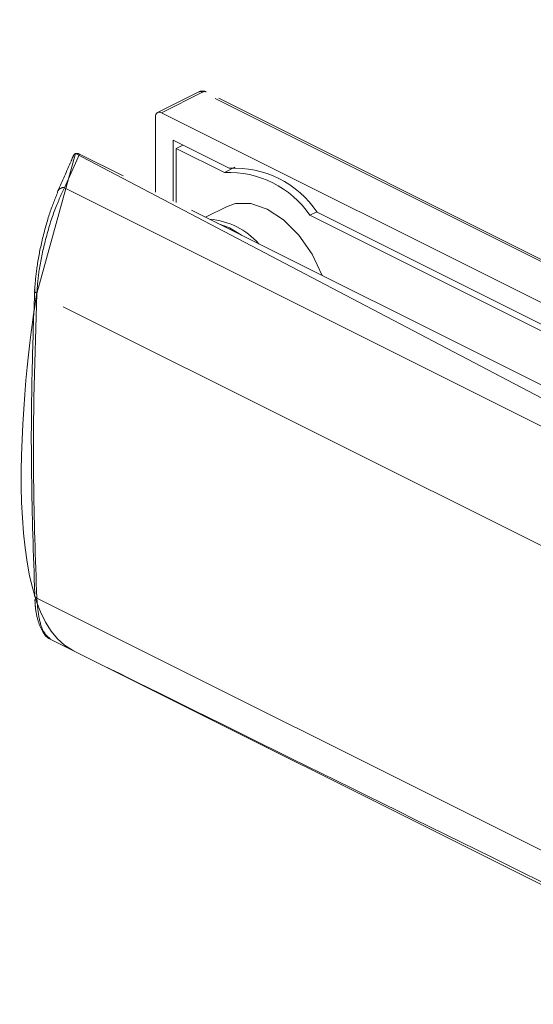
# Model space of a CAD drawing. Units: inches. Extents: x 0 to 210, y 0 to 358.
# Drawn here: x 33 to 35, y 217 to 220 of the extents above; entities that cross this region are included whole.
import ezdxf

# ---------------------------------------------------------------- set-up
doc = ezdxf.new("R2010")
doc.units = ezdxf.units.IN
doc.header["$MEASUREMENT"] = 0
for name, pattern in [('AI-Linetype-1025', [2.201335, 2.000251, -0.201083]), ('AI-Linetype-1026', [2.201335, 2.000251, -0.201083]), ('AI-Linetype-1405', [2.201335, 2.000251, -0.201083]), ('AI-Linetype-1406', [2.201335, 2.000251, -0.201083]), ('AI-Linetype-505', [2.201335, 2.000251, -0.201083]), ('AI-Linetype-516', [2.201335, 2.000251, -0.201083]), ('AI-Linetype-521', [2.201335, 2.000251, -0.201083]), ('AI-Linetype-522', [2.201335, 2.000251, -0.201083]), ('AI-Linetype-523', [2.201335, 2.000251, -0.201083]), ('AI-Linetype-653', [2.201335, 2.000251, -0.201083]), ('AI-Linetype-654', [2.201335, 2.000251, -0.201083]), ('AI-Linetype-656', [2.201335, 2.000251, -0.201083]), ('AI-Linetype-657', [2.201335, 2.000251, -0.201083]), ('AI-Linetype-658', [2.201335, 2.000251, -0.201083]), ('AI-Linetype-662', [2.201335, 2.000251, -0.201083]), ('AI-Linetype-665', [2.201335, 2.000251, -0.201083]), ('AI-Linetype-709', [2.201335, 2.000251, -0.201083]), ('AI-Linetype-713', [2.201335, 2.000251, -0.201083]), ('AI-Linetype-714', [2.201335, 2.000251, -0.201083]), ('AI-Linetype-715', [2.201335, 2.000251, -0.201083]), ('AI-Linetype-716', [2.201335, 2.000251, -0.201083]), ('AI-Linetype-720', [2.201335, 2.000251, -0.201083]), ('AI-Linetype-725', [2.201335, 2.000251, -0.201083]), ('AI-Linetype-726', [2.201335, 2.000251, -0.201083]), ('AI-Linetype-727', [2.201335, 2.000251, -0.201083]), ('AI-Linetype-728', [2.201335, 2.000251, -0.201083]), ('AI-Linetype-733', [2.201335, 2.000251, -0.201083]), ('AI-Linetype-734', [2.201335, 2.000251, -0.201083]), ('AI-Linetype-759', [2.201335, 2.000251, -0.201083]), ('AI-Linetype-818', [2.201335, 2.000251, -0.201083]), ('AI-Linetype-819', [2.201335, 2.000251, -0.201083]), ('AI-Linetype-829', [2.201335, 2.000251, -0.201083]), ('AI-Linetype-830', [2.201335, 2.000251, -0.201083]), ('AI-Linetype-868', [2.201335, 2.000251, -0.201083]), ('AI-Linetype-869', [2.201335, 2.000251, -0.201083]), ('AI-Linetype-870', [2.201335, 2.000251, -0.201083]), ('AI-Linetype-871', [2.201335, 2.000251, -0.201083]), ('AI-Linetype-872', [2.201335, 2.000251, -0.201083]), ('AI-Linetype-873', [2.201335, 2.000251, -0.201083]), ('AI-Linetype-941', [2.201335, 2.000251, -0.201083]), ('AI-Linetype-943', [2.201335, 2.000251, -0.201083]), ('AI-Linetype-959', [2.201335, 2.000251, -0.201083]), ('AI-Linetype-960', [2.201335, 2.000251, -0.201083])]:
    doc.linetypes.add(name, pattern=pattern)
doc.layers.add('Capa 1', color=7, linetype='Continuous')

# ---------------------------------------------------------------- blocks, each defined once
blk = doc.blocks.new('block 5')
at = {"layer": 'Capa 1', "lineweight": 0}
blk.add_open_spline([(15.1693, 154.7076), (15.1693, 154.7076), (15.3067, 229.9103), (15.3067, 229.9103), (15.3067, 229.9103), (32.0542, 221.6166), (32.0542, 221.6166), (32.0542, 221.6166), (31.9962, 220.2558), (31.9962, 220.2558), (31.9962, 220.2558), (32.3794, 219.8115), (32.84, 220.0418), (32.84, 220.0418), (32.8735, 220.9562), (32.8735, 220.9562), (32.8735, 220.9562), (33.0869, 221.0432), (33.0869, 221.0432), (33.0869, 221.0432), (35.7183, 219.6977), (35.7183, 219.6977), (35.7183, 219.6977), (35.7183, 218.6354), (35.7183, 218.6354), (35.7183, 218.6354), (35.5498, 218.4306), (35.5498, 218.4306), (35.5498, 218.4306), (33.5167, 219.4973), (33.5167, 219.4973), (33.5167, 219.4973), (33.4149, 219.1303), (33.4149, 219.1303), (33.4149, 219.1303), (33.2767, 218.3102), (33.5084, 218.1942), (33.7401, 218.0785), (35.3767, 217.2725), (35.3767, 217.2725), (35.3767, 217.2725), (35.4859, 147.4309), (35.4859, 147.4309), (35.4859, 147.4309), (33.5888, 148.288), (33.5888, 148.288), (33.5888, 148.288), (33.4397, 148.183), (33.4228, 148.0124), (33.4061, 147.8419), (33.4326, 147.0723), (33.4326, 147.0723), (33.4326, 147.0723), (35.6013, 145.9995), (35.6013, 145.9995), (35.6013, 145.9995), (35.7422, 145.9381), (35.7422, 145.9381), (35.7422, 145.9381), (35.7183, 144.5942), (35.7183, 144.5942), (35.7183, 144.5942), (35.5331, 144.5325), (35.5331, 144.5325), (35.5331, 144.5325), (15.1693, 154.7076), (15.1693, 154.7076)], degree=3, knots=[0, 0, 0, 0, 1, 1, 1, 2, 2, 2, 3, 3, 3, 4, 4, 4, 5, 5, 5, 6, 6, 6, 7, 7, 7, 8, 8, 8, 9, 9, 9, 10, 10, 10, 11, 11, 11, 12, 12, 12, 13, 13, 13, 14, 14, 14, 15, 15, 15, 16, 16, 16, 17, 17, 17, 18, 18, 18, 19, 19, 19, 20, 20, 20, 21, 21, 21, 22, 22, 22, 22], dxfattribs=at)
blk = doc.blocks.new('block 4')
at = {"layer": 'Capa 1'}
blk.add_blockref('block 5', (0, 0), dxfattribs=at)
blk = doc.blocks.new('block 3')
at = {"layer": 'Capa 1'}
blk.add_blockref('block 4', (0, 0), dxfattribs=at)
blk = doc.blocks.new('block 2')
at = {"layer": 'Capa 1', "color": 7, "linetype": 'AI-Linetype-959', "lineweight": 9}
blk.add_lwpolyline([(33.8402, 219.6593), (33.7322, 219.6052)], dxfattribs=at)
at = {"layer": 'Capa 1', "color": 7, "linetype": 'AI-Linetype-1026', "lineweight": 9}
blk.add_lwpolyline([(33.8502, 219.6586), (33.742, 219.6045)], dxfattribs=at)
at = {"layer": 'Capa 1', "color": 7, "linetype": 'AI-Linetype-665', "lineweight": 9}
blk.add_lwpolyline([(35.6721, 218.7475), (33.8502, 219.6586)], dxfattribs=at)
at = {"layer": 'Capa 1', "color": 7, "linetype": 'AI-Linetype-505', "lineweight": 9}
blk.add_lwpolyline([(35.6819, 218.7482), (33.8598, 219.6593)], dxfattribs=at)
at = {"layer": 'Capa 1', "color": 7, "linetype": 'AI-Linetype-1025', "lineweight": 9}
blk.add_lwpolyline([(33.742, 219.6045), (33.7389, 219.6057), (33.7361, 219.606), (33.7334, 219.6055), (33.731, 219.6045), (33.7291, 219.6026), (33.7277, 219.6), (33.7268, 219.5969), (33.7266, 219.5933)], dxfattribs=at)
at = {"layer": 'Capa 1', "color": 7, "linetype": 'AI-Linetype-653', "lineweight": 9}
blk.add_lwpolyline([(33.7266, 219.3961), (33.7266, 219.5933)], dxfattribs=at)
at = {"layer": 'Capa 1', "color": 7, "linetype": 'AI-Linetype-654', "lineweight": 9}
blk.add_lwpolyline([(33.742, 219.6045), (35.5639, 218.6936)], dxfattribs=at)
at = {"layer": 'Capa 1', "color": 7, "linetype": 'AI-Linetype-657', "lineweight": 9}
blk.add_lwpolyline([(33.9199, 219.4589), (33.7728, 219.5323)], dxfattribs=at)
at = {"layer": 'Capa 1', "color": 7, "linetype": 'AI-Linetype-658', "lineweight": 9}
blk.add_lwpolyline([(33.7728, 219.5323), (33.7728, 219.3728)], dxfattribs=at)
at = {"layer": 'Capa 1', "color": 7, "linetype": 'AI-Linetype-728', "lineweight": 9}
blk.add_lwpolyline([(33.7806, 219.5111), (33.798, 219.5197)], dxfattribs=at)
at = {"layer": 'Capa 1', "color": 7, "linetype": 'AI-Linetype-714', "lineweight": 9}
blk.add_lwpolyline([(33.9079, 219.4476), (33.7806, 219.5111)], dxfattribs=at)
at = {"layer": 'Capa 1', "color": 7, "linetype": 'AI-Linetype-720', "lineweight": 9}
blk.add_lwpolyline([(33.7806, 219.5111), (33.7806, 219.369)], dxfattribs=at)
at = {"layer": 'Capa 1', "color": 7, "linetype": 'AI-Linetype-818', "lineweight": 9}
blk.add_lwpolyline([(33.5267, 219.4961), (33.4876, 219.4079)], dxfattribs=at)
at = {"layer": 'Capa 1', "color": 7, "linetype": 'AI-Linetype-819', "lineweight": 9}
blk.add_lwpolyline([(35.6103, 218.4543), (33.5267, 219.4961)], dxfattribs=at)
at = {"layer": 'Capa 1', "color": 7, "linetype": 'AI-Linetype-727', "lineweight": 9}
blk.add_lwpolyline([(33.9079, 219.4476), (33.9351, 219.4613)], dxfattribs=at)
at = {"layer": 'Capa 1', "color": 7, "linetype": 'AI-Linetype-734', "lineweight": 9}
blk.add_lwpolyline([(33.4876, 219.4079), (35.4893, 218.407)], dxfattribs=at)
at = {"layer": 'Capa 1', "color": 7, "linetype": 'AI-Linetype-869', "lineweight": 9}
blk.add_lwpolyline([(33.4693, 219.3942), (33.4695, 219.3971), (33.4703, 219.3995)], dxfattribs=at)
at = {"layer": 'Capa 1', "color": 7, "linetype": 'AI-Linetype-516', "lineweight": 9}
blk.add_lwpolyline([(33.9144, 219.3585), (33.8581, 219.3304)], dxfattribs=at)
at = {"layer": 'Capa 1', "color": 7, "linetype": 'AI-Linetype-713', "lineweight": 9}
blk.add_lwpolyline([(34.1645, 219.1771), (34.1642, 219.1775), (34.1378, 219.2331), (34.1032, 219.2829), (34.0631, 219.3232), (34.02, 219.3518), (33.9768, 219.3664), (33.9365, 219.3661), (33.9144, 219.3585)], dxfattribs=at)
at = {"layer": 'Capa 1', "color": 7, "linetype": 'AI-Linetype-725', "lineweight": 9}
blk.add_lwpolyline([(34.1318, 219.3356), (34.15, 219.3446)], dxfattribs=at)
at = {"layer": 'Capa 1', "color": 7, "linetype": 'AI-Linetype-716', "lineweight": 9}
blk.add_lwpolyline([(35.1431, 218.8299), (34.1318, 219.3356)], dxfattribs=at)
at = {"layer": 'Capa 1', "color": 7, "linetype": 'AI-Linetype-662', "lineweight": 9}
blk.add_lwpolyline([(35.155, 218.8414), (34.1507, 219.3435)], dxfattribs=at)
at = {"layer": 'Capa 1', "color": 7, "linetype": 'AI-Linetype-709', "lineweight": 9}
blk.add_lwpolyline([(33.8899, 219.3142), (33.9209, 219.3023), (33.9521, 219.2834)], dxfattribs=at)
at = {"layer": 'Capa 1', "color": 7, "linetype": 'AI-Linetype-870', "lineweight": 9}
blk.add_lwpolyline([(33.4097, 219.1423), (33.409, 219.1408), (33.4087, 219.1392), (33.4087, 219.1377), (33.4094, 219.136), (33.4102, 219.1344), (33.4114, 219.133), (33.413, 219.1315), (33.415, 219.1303)], dxfattribs=at)
at = {"layer": 'Capa 1', "color": 7, "linetype": 'AI-Linetype-759', "lineweight": 9}
blk.add_lwpolyline([(35.2735, 218.2011), (33.415, 219.1303)], dxfattribs=at)
at = {"layer": 'Capa 1', "color": 7, "linetype": 'AI-Linetype-871', "lineweight": 9}
blk.add_lwpolyline([(33.4097, 218.341), (33.409, 218.3396), (33.4087, 218.3382), (33.4087, 218.3369), (33.4094, 218.3353), (33.4102, 218.3343), (33.4114, 218.3329), (33.413, 218.3317), (33.415, 218.3308)], dxfattribs=at)
at = {"layer": 'Capa 1', "color": 7, "linetype": 'AI-Linetype-829', "lineweight": 9}
blk.add_lwpolyline([(33.415, 218.3308), (35.2735, 217.4015)], dxfattribs=at)
at = {"layer": 'Capa 1', "color": 7, "linetype": 'AI-Linetype-521', "lineweight": 9}
blk.add_lwpolyline([(33.4505, 218.2233), (35.365, 217.2661)], dxfattribs=at)
at = {"layer": 'Capa 1', "color": 7, "linetype": 'AI-Linetype-960', "lineweight": 9}
blk.add_open_spline([(33.8598, 219.6593), (33.8538, 219.6622), (33.8465, 219.6622), (33.8402, 219.6593)], degree=3, dxfattribs=at)
at = {"layer": 'Capa 1', "color": 7, "linetype": 'AI-Linetype-1406', "lineweight": 9}
blk.add_open_spline([(33.8502, 219.6586), (33.8471, 219.6605), (33.8434, 219.6606), (33.8402, 219.6593)], degree=3, dxfattribs=at)
at = {"layer": 'Capa 1', "color": 7, "linetype": 'AI-Linetype-1405', "lineweight": 9}
blk.add_open_spline([(33.8598, 219.6593), (33.8567, 219.6606), (33.8531, 219.6605), (33.8502, 219.6586)], degree=3, dxfattribs=at)
at = {"layer": 'Capa 1', "color": 7, "linetype": 'AI-Linetype-522', "lineweight": 9}
blk.add_open_spline([(33.5113, 219.4927), (33.5093, 219.4875), (33.5072, 219.4825), (33.5048, 219.4774), (33.4936, 219.4513), (33.482, 219.4255), (33.4703, 219.3995)], degree=3, knots=[0, 0, 0, 0, 1, 1, 1, 2, 2, 2, 2], dxfattribs=at)
at = {"layer": 'Capa 1', "color": 7, "linetype": 'AI-Linetype-873', "lineweight": 9}
blk.add_open_spline([(33.5115, 219.4925), (33.5122, 219.4934), (33.5125, 219.4946), (33.5134, 219.4953), (33.5143, 219.4965), (33.5155, 219.497), (33.5167, 219.4975), (33.518, 219.4979), (33.5196, 219.498), (33.5211, 219.4979), (33.5229, 219.4977), (33.5248, 219.4968), (33.5267, 219.4961)], degree=3, knots=[0, 0, 0, 0, 1, 1, 1, 2, 2, 2, 3, 3, 3, 4, 4, 4, 4], dxfattribs=at)
at = {"layer": 'Capa 1', "color": 7, "linetype": 'AI-Linetype-656', "lineweight": 9}
blk.add_open_spline([(34.1507, 219.3435), (34.0999, 219.4202), (34.0119, 219.4639), (33.9199, 219.4589)], degree=3, dxfattribs=at)
at = {"layer": 'Capa 1', "color": 7, "linetype": 'AI-Linetype-715', "lineweight": 9}
blk.add_open_spline([(34.1318, 219.3356), (34.0817, 219.4091), (33.9969, 219.4515), (33.9079, 219.4476)], degree=3, dxfattribs=at)
at = {"layer": 'Capa 1', "color": 7, "linetype": 'AI-Linetype-733', "lineweight": 9}
blk.add_open_spline([(33.4876, 219.4079), (33.4786, 219.3885), (33.4695, 219.369), (33.4609, 219.3458), (33.4521, 219.3225), (33.444, 219.2953), (33.4369, 219.2669), (33.4304, 219.2417), (33.4249, 219.2159), (33.4212, 219.1914), (33.4181, 219.1704), (33.4166, 219.1504), (33.415, 219.1303)], degree=3, knots=[0, 0, 0, 0, 1, 1, 1, 2, 2, 2, 3, 3, 3, 4, 4, 4, 4], dxfattribs=at)
at = {"layer": 'Capa 1', "color": 7, "linetype": 'AI-Linetype-943', "lineweight": 9}
blk.add_open_spline([(33.4876, 219.4079), (33.4807, 219.409), (33.4738, 219.4057), (33.4703, 219.3995)], degree=3, dxfattribs=at)
at = {"layer": 'Capa 1', "color": 7, "linetype": 'AI-Linetype-868', "lineweight": 9}
blk.add_open_spline([(33.4097, 219.1423), (33.4111, 219.1604), (33.4125, 219.1783), (33.4152, 219.1973), (33.4183, 219.2195), (33.4228, 219.2429), (33.428, 219.2657), (33.4342, 219.2915), (33.4409, 219.3161), (33.4478, 219.3373), (33.4548, 219.3587), (33.4621, 219.3764), (33.4693, 219.3942)], degree=3, knots=[0, 0, 0, 0, 1, 1, 1, 2, 2, 2, 3, 3, 3, 4, 4, 4, 4], dxfattribs=at)
at = {"layer": 'Capa 1', "color": 7, "linetype": 'AI-Linetype-726', "lineweight": 9}
blk.add_open_spline([(33.9979, 219.2603), (33.9652, 219.298), (33.9187, 219.3213), (33.8688, 219.3249)], degree=3, dxfattribs=at)
at = {"layer": 'Capa 1', "color": 7, "linetype": 'AI-Linetype-872', "lineweight": 9}
blk.add_open_spline([(33.4097, 218.341), (33.4061, 218.4452), (33.4026, 218.5496), (33.4013, 218.6526), (33.3999, 218.7487), (33.4006, 218.8438), (33.403, 218.9375), (33.4045, 219.0064), (33.4069, 219.0743), (33.4097, 219.1423)], degree=3, knots=[0, 0, 0, 0, 1, 1, 1, 2, 2, 2, 3, 3, 3, 3], dxfattribs=at)
at = {"layer": 'Capa 1', "color": 7, "linetype": 'AI-Linetype-830', "lineweight": 9}
blk.add_open_spline([(33.415, 219.1303), (33.4099, 218.9685), (33.4047, 218.8068), (33.4066, 218.6416), (33.4075, 218.5389), (33.4112, 218.4349), (33.415, 218.3308)], degree=3, knots=[0, 0, 0, 0, 1, 1, 1, 2, 2, 2, 2], dxfattribs=at)
at = {"layer": 'Capa 1', "color": 7, "linetype": 'AI-Linetype-523', "lineweight": 9}
blk.add_open_spline([(33.4099, 218.327), (33.4104, 218.3193), (33.4109, 218.3115), (33.4116, 218.3043), (33.4131, 218.2902), (33.4161, 218.2779), (33.4195, 218.2676), (33.4231, 218.2569), (33.4274, 218.2478), (33.433, 218.2392), (33.4371, 218.2323), (33.4419, 218.2259), (33.4493, 218.224), (33.4497, 218.2239), (33.4502, 218.2239), (33.4505, 218.2237)], degree=3, knots=[0, 0, 0, 0, 1, 1, 1, 2, 2, 2, 3, 3, 3, 4, 4, 4, 5, 5, 5, 5], dxfattribs=at)
at = {"layer": 'Capa 1', "color": 7, "linetype": 'AI-Linetype-941', "lineweight": 9}
blk.add_open_spline([(33.415, 218.3308), (33.4166, 218.3122), (33.4181, 218.294), (33.4212, 218.2783), (33.4242, 218.2628), (33.4285, 218.25), (33.434, 218.2414), (33.439, 218.2328), (33.4448, 218.2282), (33.4507, 218.2235)], degree=3, knots=[0, 0, 0, 0, 1, 1, 1, 2, 2, 2, 3, 3, 3, 3], dxfattribs=at)
at = {"layer": 'Capa 1'}
blk.add_blockref('block 3', (0, 0), dxfattribs=at)

msp = doc.modelspace()

# ---------------------------------------------------------------- block references
at = {"layer": 'Capa 1'}
msp.add_blockref('block 2', (0, 0), dxfattribs=at)

doc.saveas('drawing.dxf')
